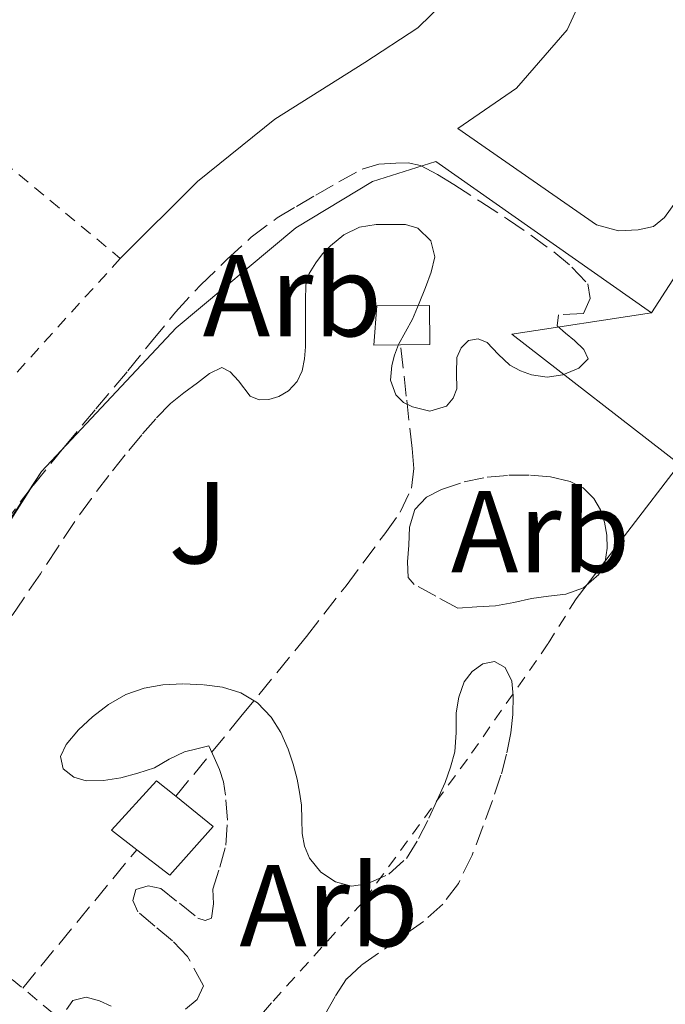
# Model space of a CAD drawing. Units: metres. Extents: x 610711 to 614167, y 4738575 to 4740943.
# Drawn here: x 611841 to 611897, y 4740080 to 4740165 of the extents above; entities that cross this region are included whole.
import ezdxf
from ezdxf.enums import TextEntityAlignment as Align

# ---------------------------------------------------------------- set-up
doc = ezdxf.new("R2010")
doc.units = ezdxf.units.M
doc.header["$MEASUREMENT"] = 0
doc.linetypes.add('DGN Style 2', pattern=[1.7399219301090239, 1.043953158065414, -0.6959687720436097])
doc.linetypes.add('DGN Style 3', pattern=[2.435890702152634, 1.739921930109024, -0.6959687720436097])
for name, color, linetype, lineweight in [('Chamizo-cobertizo', 1, 'Continuous', 0), ('Complejo', 6, 'Continuous', 0), ('Edificio', 1, 'Continuous', 13), ('Etiqueta de zona arbolada', 92, 'Continuous', 0), ('Límite de complejo', 6, 'Continuous', 13), ('Línea  de muro-pared o tapia', 1, 'Continuous', 13), ('Línea de bordillo', 7, 'Continuous', 13), ('Senda', 7, 'DGN Style 3', 0), ('Valla', 7, 'DGN Style 2', 0), ('Zona ajardinada', 92, 'Continuous', 0), ('Zona arbolada', 92, 'DGN Style 3', 0)]:
    doc.layers.add(name, color=color, linetype=linetype, lineweight=lineweight)
doc.styles.add('Style-Arial', font='arial.ttf')

msp = doc.modelspace()

# ---------------------------------------------------------------- linework, layer by layer
at = {"layer": 'Chamizo-cobertizo', "color": 1, "linetype": 'Continuous', "lineweight": 0}
msp.add_polyline3d([(611874.0199999996, 4740136.850000001, 449.8099999999977), (611871.7100000001, 4740136.82, 449.8099999999977), (611871.9699999997, 4740140.189999999, 449.7799999999989), (611876.4900000002, 4740140.230000001, 449.7299999999959), (611876.54, 4740136.880000001, 449.8099999999977)], close=True, dxfattribs=at)
msp.add_polyline3d([(611871.7100000001, 4740136.82, 449.8099999999977), (611871.9699999997, 4740140.189999999, 449.7799999999989), (611876.4900000002, 4740140.230000001, 449.7299999999959), (611876.54, 4740136.880000001, 449.8099999999977), (611874.0199999996, 4740136.850000001, 449.8099999999977), (611871.7100000001, 4740136.82, 449.8099999999977)], dxfattribs=at)
at = {"layer": 'Complejo', "color": 6, "linetype": 'Continuous', "lineweight": 0}
msp.add_polyline3d([(611968.8500000016, 4740173.029999999, 450.26), (611904.129999999, 4740152.82, 451.6), (611895.5799999982, 4740139.59, 450.17), (611877.0500000007, 4740152.609999999, 451.85), (611871.6000000016, 4740150.91, 450.73), (611865.0199999996, 4740146.92, 449.6), (611854.7199999989, 4740138.310000001, 450.15), (611843.1499999985, 4740125.960000001, 450.32), (611828.1900000013, 4740102.4, 450.13), (611822.2100000009, 4740108.02, 450.27), (611819.0399999992, 4740104.5, 450.12), (611814.9299999997, 4740107.77, 450.16), (611814.5700000003, 4740107.359999999, 450.14), (611736.9299999997, 4740177.890000001, 450.71)], dxfattribs=at)
at = {"layer": 'Edificio', "color": 1, "linetype": 'Continuous', "lineweight": 13}
msp.add_polyline3d([(611857.9000000004, 4740095.4, 452.5500000000029), (611854.1900000004, 4740091.220000001, 452.9199999999983), (611851.3399999999, 4740093.41, 453.0399999999936), (611849.1699999999, 4740095.09, 453.1399999999995), (611853.04, 4740099.33, 452.8399999999965), (611854.6900000004, 4740098, 452.7400000000052)], close=True, dxfattribs=at)
at = {"layer": 'Edificio', "color": 51, "linetype": 'Continuous', "lineweight": 13}
msp.add_polyline3d([(611854.1900000004, 4740091.220000001, 452.9199999999983), (611851.3399999999, 4740093.41, 453.0399999999936), (611849.1699999999, 4740095.09, 453.1399999999995), (611853.04, 4740099.33, 452.8399999999965), (611854.6900000004, 4740098, 452.7400000000052), (611857.9000000004, 4740095.4, 452.5500000000029), (611854.1900000004, 4740091.220000001, 452.9199999999983)], dxfattribs=at)
at = {"layer": 'Límite de complejo', "color": 6, "linetype": 'Continuous', "lineweight": 13}
msp.add_polyline3d([(611736.9300000002, 4740177.890000001, 450.7100000000065), (611814.5699999993, 4740107.359999999, 450.1399999999995), (611814.9299999991, 4740107.769999999, 450.1600000000035), (611819.0399999997, 4740104.500000001, 450.1199999999953), (611822.2100000014, 4740108.019999999, 450.2700000000041), (611828.1900000004, 4740102.399999999, 450.1300000000047), (611843.1499999983, 4740125.960000001, 450.320000000007), (611854.7199999997, 4740138.310000001, 450.1499999999942), (611865.0199999996, 4740146.92, 449.6000000000058), (611871.6000000021, 4740150.91, 450.7299999999959), (611877.0500000014, 4740152.609999998, 451.8500000000058), (611895.579999999, 4740139.590000001, 450.1699999999983), (611904.1299999985, 4740152.820000002, 451.6000000000058), (611968.8500000027, 4740173.029999999, 450.2599999999948)], dxfattribs=at)
at = {"layer": 'Línea  de muro-pared o tapia', "color": 1, "linetype": 'Continuous', "lineweight": 13}
for points in [[(611971.7300000006, 4740188.109999999, 453.8899999999995), (611973.3600000005, 4740175.789999999, 453.75), (611968.8499999996, 4740173.029999999, 453.7700000000041), (611904.1299999999, 4740152.82, 454.25), (611895.5800000001, 4740139.59, 454.1499999999942)], [(611895.5800000001, 4740139.59, 454.1499999999942), (611877.0499999998, 4740152.609999999, 453.6900000000023), (611871.5999999996, 4740150.91, 453), (611865.0199999996, 4740146.92, 452.5200000000041), (611854.7199999997, 4740138.310000001, 452.0500000000029), (611843.1500000004, 4740125.960000001, 452.1699999999983), (611834.4800000006, 4740112.789999999, 452.4499999999971), (611828.1900000004, 4740102.4, 452.7700000000041)], [(611895.5800000001, 4740139.59, 454.1499999999942), (611883.5700000003, 4740137.76, 452.2599999999948), (611898, 4740126.59, 451.6999999999971), (611889.0999999996, 4740114.99, 451.320000000007)]]:
    msp.add_polyline3d(points, dxfattribs=at)
at = {"layer": 'Línea de bordillo', "color": 7, "linetype": 'Continuous', "lineweight": 13}
for points in [[(611844.1, 4740194.930000001, 453.0000000000001), (611831.9999999988, 4740205.970000002, 453.0899999999967), (611837.1799999998, 4740212.050000002, 453.0899999999967), (611879.920000001, 4740174.59, 453.570000000007), (611880.7699999983, 4740173.510000001, 453.570000000007), (611880.7999999993, 4740172.510000002, 453.570000000007), (611880.0300000005, 4740169.390000001, 453.570000000007), (611877.7600000018, 4740166.34, 453.3200000000071), (611875.4899999986, 4740164.130000002, 452.6900000000024), (611870.9400000002, 4740161.150000002, 451.7200000000013), (611863.2100000008, 4740156.279999999, 451.3300000000018), (611856.5700000002, 4740150.900000001, 451.2100000000063), (611849.9200000004, 4740144.290000002, 451.0800000000018)], [(611951.6900000004, 4740171.99, 452.8399999999964), (611903.2800000008, 4740156.930000001, 452.8699999999953), (611896.7199999985, 4740147.810000001, 452.8899999999994), (611895.7600000016, 4740147.03, 452.8899999999994), (611894.4499999997, 4740146.740000002, 452.8899999999994), (611892.7499999988, 4740146.67, 452.8899999999994), (611890.850000001, 4740147.170000001, 452.8899999999994), (611878.9400000019, 4740155.460000001, 452.8899999999994), (611883.9800000001, 4740158.930000001, 453.0299999999988), (611888.3500000021, 4740163.95, 453.8000000000029), (611890.0799999976, 4740167.760000002, 453.7499999999999)]]:
    msp.add_polyline3d(points, dxfattribs=at)
at = {"layer": 'Senda', "color": 7, "linetype": 'DGN Style 3', "lineweight": 0, "extrusion": (-0.1400279129963531, 0.1400279304270975, 0.9801960835884775), "elevation": 578509.7531589703, "flags": 128}
msp.add_lwpolyline([(-3784380.885215546, -2861207.903642308), (-3784388.557324073, -2861208.661105647), (-3784396.243574739, -2861209.418568986)], dxfattribs=at)
at = {"layer": 'Senda', "color": 7, "linetype": 'DGN Style 3', "lineweight": 0}
msp.add_polyline3d([(611854.6900000003, 4740098.000000002, 448.8899999999995), (611860.2899999993, 4740104.859999999, 448.2100000000065), (611865.920000002, 4740111.75, 447.5399999999937), (611869.3299999986, 4740116.12, 447.1300000000046), (611872.6499999977, 4740120.580000001, 446.9299999999931), (611873.989999999, 4740122.440000001, 446.9299999999931), (611874.9600000011, 4740124.510000001, 446.9299999999931), (611875.1499999989, 4740126.220000001, 446.9299999999931), (611875.0100000004, 4740127.939999999, 446.9299999999931), (611874.510000002, 4740132.430000001, 446.9299999999931), (611874.0200000001, 4740136.850000001, 446.9299999999931)], dxfattribs=at)
at = {"layer": 'Valla', "color": 7, "linetype": 'DGN Style 2', "lineweight": 0, "elevation": 451.0800000000018, "flags": 128}
msp.add_lwpolyline([(611821.0658, 4740168.1152), (611849.9199999999, 4740144.289999999)], dxfattribs=at)
at = {"layer": 'Valla', "color": 7, "linetype": 'DGN Style 2', "lineweight": 0, "extrusion": (0.01289645688521963, -0.01167107925493858, 0.9998487222119319), "elevation": -46980.89181331411, "flags": 128}
msp.add_lwpolyline([(611793.2122108531, 4739918.805147816), (611779.5933436841, 4739903.754122702), (611759.4190885313, 4739920.875288813)], dxfattribs=at)
at = {"layer": 'Valla', "color": 7, "linetype": 'DGN Style 2', "lineweight": 0, "extrusion": (-0.5465685185972156, -0.663315555528524, 0.5111509838319115), "elevation": -3478353.221936355, "flags": 128}
msp.add_lwpolyline([(-2542109.965197089, 2069147.205415079), (-2542127.233301853, 2069147.379936989), (-2542150.416669426, 2069147.600998075)], dxfattribs=at)
at = {"layer": 'Valla', "color": 7, "linetype": 'DGN Style 2', "lineweight": 0}
msp.add_polyline3d([(611889.0999999996, 4740114.99, 446.7400000000052), (611886.6900000004, 4740111.109999999, 447.0099999999948), (611879.7599999999, 4740101.199999999, 447.6699999999983), (611870.7599999999, 4740088.9, 448.6100000000006), (611862.9100000003, 4740080.230000001, 449.7200000000012), (611854.7999999998, 4740070.449999999, 449.6000000000058)], dxfattribs=at)
at = {"layer": 'Zona arbolada', "color": 92, "linetype": 'DGN Style 3', "lineweight": 0}
for points in [[(611839.8499999996, 4740121.359999999, 452.4900000000052), (611842.4199999999, 4740124.74, 452.3300000000018), (611845.0899999999, 4740128.050000001, 452.179999999993), (611847.8200000003, 4740131.33, 452.0800000000018), (611850.5599999996, 4740134.609999999, 452.0399999999936), (611852.6100000005, 4740137.140000001, 452.0399999999936), (611854.6699999999, 4740139.67, 452.070000000007), (611856.8099999996, 4740141.99, 452.1199999999953), (611859.0899999999, 4740144.180000001, 452.1499999999942), (611861.1600000003, 4740146.100000001, 452.1499999999942), (611863.4100000003, 4740147.779999999, 452.1499999999942), (611865.0599999996, 4740148.76, 452.1499999999942), (611866.7199999997, 4740149.720000001, 452.1499999999942), (611868.7000000002, 4740150.859999999, 452.2700000000041), (611870.7199999997, 4740151.970000001, 452.4499999999971), (611872.1399999997, 4740152.380000001, 452.5399999999936), (611873.6100000005, 4740152.480000001, 452.6100000000006), (611874.6799999997, 4740152.52, 452.6399999999995), (611875.7300000006, 4740152.289999999, 452.6600000000035), (611877.2000000002, 4740151.51, 452.7299999999959), (611878.5899999999, 4740150.640000001, 452.8099999999977), (611880.9100000003, 4740149.16, 452.9499999999971), (611883.2100000001, 4740147.67, 453.0899999999965), (611885.2199999997, 4740146.279999999, 453.1699999999983), (611887.2000000002, 4740144.850000001, 453.2100000000065), (611888.7400000002, 4740143.539999999, 453.2299999999959), (611890.1100000005, 4740142.100000001, 453.2400000000052), (611890.3099999996, 4740140.83, 453.2299999999959), (611889.7300000006, 4740139.539999999, 453.2200000000012), (611887.5999999996, 4740139.430000001, 453.0899999999965), (611887.4900000002, 4740138.470000001, 452.8899999999995), (611888.2000000002, 4740137.850000001, 452.8399999999965), (611888.9600000001, 4740137.220000001, 452.7899999999936), (611889.7599999999, 4740136.439999999, 452.6499999999942), (611890.1399999997, 4740135.65, 452.5200000000041), (611889.3300000001, 4740134.83, 452.4199999999983), (611887.9699999997, 4740134.27, 452.3300000000018), (611886.6100000005, 4740134.08, 452.2299999999959), (611885.2800000003, 4740134.27, 452.1699999999983), (611884.3200000003, 4740134.609999999, 452.1499999999942), (611883.4199999999, 4740135.09, 452.1499999999942), (611882.4199999999, 4740136.050000001, 452.1399999999995), (611881.4699999997, 4740137.039999999, 452.1000000000058), (611880.6799999997, 4740137.369999999, 451.9600000000065), (611879.8700000001, 4740137.230000001, 451.7700000000041), (611879.2400000002, 4740136.58, 451.5800000000018), (611878.8499999996, 4740135.75, 451.4499999999971), (611878.8300000001, 4740134.4, 451.4199999999983), (611878.8499999996, 4740133.060000001, 451.429999999993), (611878.5300000003, 4740132.26, 451.4199999999983), (611877.9699999997, 4740131.57, 451.3800000000047), (611876.5300000003, 4740131.140000001, 451.2200000000012), (611875.0499999998, 4740131.51, 451.0599999999977), (611874.2599999999, 4740131.890000001, 450.9600000000065), (611873.5999999996, 4740132.550000001, 450.8699999999953), (611873.1600000003, 4740133.810000001, 450.8099999999977), (611873.2599999999, 4740135.060000001, 450.820000000007), (611873.5, 4740135.970000001, 450.820000000007), (611873.8499999996, 4740136.869999999, 450.820000000007), (611874.4500000002, 4740137.970000001, 450.820000000007), (611875.04, 4740139.07, 450.820000000007), (611875.6200000001, 4740140.42, 450.8300000000018), (611876.1699999999, 4740141.779999999, 450.8399999999965), (611876.6500000004, 4740143.100000001, 450.8699999999953), (611876.9600000001, 4740144.430000001, 450.9700000000012), (611876.6299999999, 4740145.789999999, 451.1300000000047), (611875.4900000002, 4740146.9, 451.3000000000029), (611874.4299999997, 4740147.199999999, 451.4400000000023), (611873.3700000001, 4740147.189999999, 451.5299999999989), (611871.9199999999, 4740147.199999999, 451.5299999999989), (611870.4800000006, 4740146.980000001, 451.5099999999948), (611869.1500000004, 4740146.32, 451.5099999999948), (611867.9800000006, 4740145.359999999, 451.5099999999948), (611867.3099999996, 4740144.680000001, 451.5099999999948), (611866.7300000006, 4740143.91, 451.5099999999948), (611866.1600000003, 4740142.980000001, 451.5500000000029), (611865.8700000001, 4740142.02, 451.5099999999948), (611865.8499999996, 4740140.619999999, 451.1300000000047), (611865.8399999999, 4740139.220000001, 450.6499999999942), (611865.8399999999, 4740137.949999999, 450.6499999999942), (611865.8399999999, 4740136.67, 450.6600000000035), (611865.7699999996, 4740135.640000001, 450.6399999999995), (611865.5700000003, 4740134.609999999, 450.6100000000006), (611865.1299999999, 4740133.689999999, 450.6199999999953), (611864.3700000001, 4740132.9, 450.6300000000047), (611863.54, 4740132.4, 450.6300000000047), (611862.6900000004, 4740132.15, 450.6499999999942), (611861.8700000001, 4740132.119999999, 450.6999999999971), (611861.0899999999, 4740132.439999999, 450.7700000000041), (611860.0800000001, 4740133.75, 450.8999999999942), (611859.3700000001, 4740134.529999999, 450.9499999999971), (611858.6399999997, 4740134.9, 451), (611857.5999999996, 4740134.380000001, 451.0800000000018), (611856.5599999996, 4740133.59, 451.1699999999983), (611855.3700000001, 4740132.720000001, 451.3300000000018), (611854.25, 4740131.800000001, 451.429999999993), (611852.9699999997, 4740130.49, 451.429999999993), (611851.7699999996, 4740129.109999999, 451.429999999993), (611850.3300000001, 4740127.369999999, 451.429999999993), (611848.9299999997, 4740125.600000001, 451.429999999993), (611847.4299999997, 4740123.640000001, 451.429999999993), (611846, 4740121.640000001, 451.4499999999971), (611844.5199999996, 4740119.390000001, 451.5500000000029), (611843.0499999998, 4740117.140000001, 451.6900000000023), (611841.5899999999, 4740115, 451.7700000000041), (611840.1399999997, 4740112.850000001, 451.8500000000058)], [(611839.8499999996, 4740121.359999999, 452.4900000000052), (611842.4199999999, 4740124.74, 452.3300000000018), (611845.0899999999, 4740128.050000001, 452.179999999993), (611847.8200000003, 4740131.33, 452.0800000000018), (611850.5599999996, 4740134.609999999, 452.0399999999936), (611852.6100000005, 4740137.140000001, 452.0399999999936), (611854.6699999999, 4740139.67, 452.070000000007), (611856.8099999996, 4740141.99, 452.1199999999953), (611859.0899999999, 4740144.180000001, 452.1499999999942), (611861.1600000003, 4740146.100000001, 452.1499999999942), (611863.4100000003, 4740147.779999999, 452.1499999999942), (611865.0599999996, 4740148.76, 452.1499999999942), (611866.7199999997, 4740149.720000001, 452.1499999999942), (611868.7000000002, 4740150.859999999, 452.2700000000041), (611870.7199999997, 4740151.970000001, 452.4499999999971), (611872.1399999997, 4740152.380000001, 452.5399999999936), (611873.6100000005, 4740152.480000001, 452.6100000000006), (611874.6799999997, 4740152.52, 452.6399999999995), (611875.7300000006, 4740152.289999999, 452.6600000000035), (611877.2000000002, 4740151.51, 452.7299999999959), (611878.5899999999, 4740150.640000001, 452.8099999999977), (611880.9100000003, 4740149.16, 452.9499999999971), (611883.2100000001, 4740147.67, 453.0899999999965), (611885.2199999997, 4740146.279999999, 453.1699999999983), (611887.2000000002, 4740144.850000001, 453.2100000000065), (611888.7400000002, 4740143.539999999, 453.2299999999959), (611890.1100000005, 4740142.100000001, 453.2400000000052), (611890.3099999996, 4740140.83, 453.2299999999959), (611889.7300000006, 4740139.539999999, 453.2200000000012), (611887.5999999996, 4740139.430000001, 453.0899999999965), (611887.4900000002, 4740138.470000001, 452.8899999999995), (611888.2000000002, 4740137.850000001, 452.8399999999965)], [(611888.2000000002, 4740137.850000001, 452.8399999999965), (611888.9600000001, 4740137.220000001, 452.7899999999936), (611889.7599999999, 4740136.439999999, 452.6499999999942), (611890.1399999997, 4740135.65, 452.5200000000041), (611889.3300000001, 4740134.83, 452.4199999999983), (611887.9699999997, 4740134.27, 452.3300000000018), (611886.6100000005, 4740134.08, 452.2299999999959), (611885.2800000003, 4740134.27, 452.1699999999983), (611884.3200000003, 4740134.609999999, 452.1499999999942), (611883.4199999999, 4740135.09, 452.1499999999942), (611882.4199999999, 4740136.050000001, 452.1399999999995), (611881.4699999997, 4740137.039999999, 452.1000000000058), (611880.6799999997, 4740137.369999999, 451.9600000000065), (611879.8700000001, 4740137.230000001, 451.7700000000041), (611879.2400000002, 4740136.58, 451.5800000000018), (611878.8499999996, 4740135.75, 451.4499999999971), (611878.8300000001, 4740134.4, 451.4199999999983), (611878.8499999996, 4740133.060000001, 451.429999999993), (611878.5300000003, 4740132.26, 451.4199999999983), (611877.9699999997, 4740131.57, 451.3800000000047), (611876.5300000003, 4740131.140000001, 451.2200000000012), (611875.0499999998, 4740131.51, 451.0599999999977), (611874.2599999999, 4740131.890000001, 450.9600000000065), (611873.5999999996, 4740132.550000001, 450.8699999999953), (611873.1600000003, 4740133.810000001, 450.8099999999977), (611873.2599999999, 4740135.060000001, 450.820000000007), (611873.5, 4740135.970000001, 450.820000000007), (611873.8499999996, 4740136.869999999, 450.820000000007), (611874.4500000002, 4740137.970000001, 450.820000000007), (611875.04, 4740139.07, 450.820000000007), (611875.6200000001, 4740140.42, 450.8300000000018), (611876.1699999999, 4740141.779999999, 450.8399999999965), (611876.6500000004, 4740143.100000001, 450.8699999999953), (611876.9600000001, 4740144.430000001, 450.9700000000012), (611876.6299999999, 4740145.789999999, 451.1300000000047), (611875.4900000002, 4740146.9, 451.3000000000029), (611874.4299999997, 4740147.199999999, 451.4400000000023), (611873.3700000001, 4740147.189999999, 451.5299999999989), (611871.9199999999, 4740147.199999999, 451.5299999999989), (611870.4800000006, 4740146.980000001, 451.5099999999948), (611869.1500000004, 4740146.32, 451.5099999999948), (611867.9800000006, 4740145.359999999, 451.5099999999948), (611867.3099999996, 4740144.680000001, 451.5099999999948), (611866.7300000006, 4740143.91, 451.5099999999948), (611866.1600000003, 4740142.980000001, 451.5500000000029), (611865.8700000001, 4740142.02, 451.5099999999948), (611865.8499999996, 4740140.619999999, 451.1300000000047), (611865.8399999999, 4740139.220000001, 450.6499999999942), (611865.8399999999, 4740137.949999999, 450.6499999999942), (611865.8399999999, 4740136.67, 450.6600000000035), (611865.7699999996, 4740135.640000001, 450.6399999999995), (611865.5700000003, 4740134.609999999, 450.6100000000006), (611865.1299999999, 4740133.689999999, 450.6199999999953), (611864.3700000001, 4740132.9, 450.6300000000047), (611863.54, 4740132.4, 450.6300000000047), (611862.6900000004, 4740132.15, 450.6499999999942), (611861.8700000001, 4740132.119999999, 450.6999999999971), (611861.0899999999, 4740132.439999999, 450.7700000000041), (611860.0800000001, 4740133.75, 450.8999999999942), (611859.3700000001, 4740134.529999999, 450.9499999999971), (611858.6399999997, 4740134.9, 451), (611857.5999999996, 4740134.380000001, 451.0800000000018), (611856.5599999996, 4740133.59, 451.1699999999983), (611855.3700000001, 4740132.720000001, 451.3300000000018), (611854.25, 4740131.800000001, 451.429999999993), (611852.9699999997, 4740130.49, 451.429999999993), (611851.7699999996, 4740129.109999999, 451.429999999993), (611850.3300000001, 4740127.369999999, 451.429999999993), (611848.9299999997, 4740125.600000001, 451.429999999993), (611847.4299999997, 4740123.640000001, 451.429999999993), (611846, 4740121.640000001, 451.4499999999971), (611844.5199999996, 4740119.390000001, 451.5500000000029), (611843.0499999998, 4740117.140000001, 451.6900000000023), (611841.5899999999, 4740115, 451.7700000000041), (611840.1399999997, 4740112.850000001, 451.8500000000058)], [(611878.9299999997, 4740114.189999999, 450.5800000000018), (611877.0499999998, 4740115.210000001, 450.5800000000018), (611875.1799999997, 4740116.230000001, 450.5800000000018), (611874.6799999997, 4740116.83, 450.5800000000018), (611874.5999999996, 4740118.189999999, 450.5800000000018), (611874.7300000006, 4740119.619999999, 450.5800000000018), (611874.7699999996, 4740121.15, 450.5800000000018), (611875.2300000006, 4740122.67, 450.5800000000018), (611876.2400000002, 4740123.74, 450.5800000000018), (611877.5300000003, 4740124.390000001, 450.5800000000018), (611879.4800000006, 4740125.060000001, 450.5899999999965), (611881.4699999997, 4740125.470000001, 450.6100000000006), (611883.3300000001, 4740125.630000001, 450.6999999999971), (611885.2000000002, 4740125.630000001, 450.8399999999965), (611886.9100000003, 4740125.49, 450.9900000000052), (611888.6100000005, 4740125.09, 451.1600000000035), (611889.7199999997, 4740124.529999999, 451.3800000000047), (611890.6399999997, 4740123.630000001, 451.5399999999936), (611891.2100000001, 4740122.65, 451.5399999999936), (611891.5499999998, 4740121.600000001, 451.5299999999989), (611891.75, 4740120.480000001, 451.5299999999989), (611891.7699999996, 4740119.350000001, 451.5299999999989), (611891.6100000005, 4740118.199999999, 451.5200000000041), (611891.0499999998, 4740117.09, 451.5099999999948), (611889.7400000002, 4740115.939999999, 451.4900000000052), (611888.2100000001, 4740115.390000001, 451.4499999999971), (611886.7400000002, 4740115.210000001, 451.3800000000047), (611885.2800000003, 4740115.029999999, 451.2899999999936), (611883.7400000002, 4740114.67, 451.1999999999971), (611882.1900000004, 4740114.4, 451.0500000000029), (611880.5599999996, 4740114.300000001, 450.8099999999977), (611878.9299999997, 4740114.189999999, 450.5800000000018)], [(611855.5300000003, 4740079.699999999, 451.5599999999977), (611856.5199999996, 4740080.529999999, 451.5599999999977), (611857.0800000001, 4740081.689999999, 451.5599999999977), (611855.7000000002, 4740084.230000001, 451.5599999999977), (611854.4000000004, 4740085.57, 451.5599999999977), (611852.9000000004, 4740086.83, 451.5599999999977), (611851.4199999999, 4740088.07, 451.5599999999977), (611850.9900000002, 4740089.029999999, 451.5599999999977), (611851.2599999999, 4740089.99, 451.5599999999977), (611852.3099999996, 4740090.310000001, 451.5500000000029), (611853.4000000004, 4740090.08, 451.5399999999936), (611855, 4740088.800000001, 451.5299999999989), (611856.5999999996, 4740087.51, 451.5299999999989), (611857.2300000006, 4740087.310000001, 451.5299999999989), (611857.7699999996, 4740087.51, 451.5299999999989), (611857.9299999997, 4740088.75, 451.5299999999989), (611857.8799999999, 4740090, 451.5299999999989), (611858.4800000006, 4740091.9, 451.4700000000012), (611858.9900000002, 4740093.810000001, 451.3699999999953), (611859.1299999999, 4740095.949999999, 451.2700000000041), (611858.9699999997, 4740098.100000001, 451.1699999999983), (611858.7999999998, 4740099.24, 451.2100000000065), (611858.4600000001, 4740100.32, 451.1699999999983), (611858, 4740101.33, 450.9799999999959), (611857.5300000003, 4740102.34, 450.7899999999936), (611856.4900000002, 4740102.08, 450.8399999999965), (611855.4400000004, 4740101.83, 450.8899999999995), (611854.1299999999, 4740101.189999999, 450.9400000000023), (611852.8499999996, 4740100.449999999, 450.9700000000012), (611851.4199999999, 4740099.980000001, 450.9700000000012), (611849.9699999997, 4740099.600000001, 450.9700000000012), (611848.4800000006, 4740099.359999999, 450.9700000000012), (611846.9900000002, 4740099.33, 450.9700000000012), (611845.9199999999, 4740099.640000001, 450.9700000000012), (611845.0099999999, 4740100.369999999, 450.9700000000012), (611844.7800000003, 4740101.430000001, 450.9700000000012), (611845.2599999999, 4740102.470000001, 450.9700000000012), (611846.3200000003, 4740103.720000001, 450.9600000000065), (611847.5300000003, 4740104.850000001, 450.9499999999971), (611848.9100000003, 4740105.9, 450.9199999999983), (611850.4000000004, 4740106.77, 450.8699999999953), (611851.9600000001, 4740107.32, 450.8000000000029), (611853.5700000003, 4740107.600000001, 450.7400000000052), (611855.3399999999, 4740107.689999999, 450.7400000000052), (611857.1200000001, 4740107.600000001, 450.7400000000052), (611858.7100000001, 4740107.390000001, 450.7299999999959), (611860.29, 4740106.91, 450.7299999999959), (611861.7300000006, 4740106.050000001, 450.6999999999971), (611862.8799999999, 4740104.82, 450.679999999993), (611863.7199999997, 4740103.480000001, 450.679999999993), (611864.3499999996, 4740102.050000001, 450.679999999993), (611864.7699999996, 4740100.77, 450.679999999993), (611865.1200000001, 4740099.470000001, 450.679999999993), (611865.3399999999, 4740098.369999999, 450.679999999993), (611865.5, 4740097.25, 450.679999999993), (611865.54, 4740096.02, 450.679999999993), (611865.5700000003, 4740094.789999999, 450.679999999993), (611865.7599999999, 4740093.720000001, 450.679999999993), (611866.1900000004, 4740092.689999999, 450.679999999993), (611867.1500000004, 4740091.480000001, 450.6699999999983), (611868.4299999997, 4740090.630000001, 450.6600000000035), (611869.79, 4740090.279999999, 450.6199999999953), (611871.1500000004, 4740090.480000001, 450.5500000000029), (611873.0099999999, 4740091.310000001, 450.4400000000023), (611874.5199999996, 4740092.66, 450.2799999999989), (611875.5700000003, 4740094.369999999, 450.0099999999948), (611876.4500000002, 4740096.130000001, 449.7200000000012), (611877.1600000003, 4740097.66, 449.5299999999989), (611877.8399999999, 4740099.199999999, 449.3800000000047), (611878.3200000003, 4740100.5, 449.3000000000029), (611878.6900000004, 4740101.83, 449.2700000000041), (611878.79, 4740103.49, 449.2700000000041), (611878.7999999998, 4740105.17, 449.2700000000041), (611879.0199999996, 4740106.52, 449.2700000000041), (611879.4900000002, 4740107.84, 449.2700000000041), (611880.1799999997, 4740108.75, 449.2700000000041), (611881.0899999999, 4740109.390000001, 449.2700000000041), (611882.0899999999, 4740109.59, 449.2700000000041), (611883.0199999996, 4740109.09, 449.2700000000041), (611883.5800000001, 4740107.9, 449.2700000000041), (611883.7100000001, 4740106.66, 449.2700000000041), (611883.6799999997, 4740105.050000001, 449.2700000000041), (611883.5, 4740103.460000001, 449.2700000000041), (611883.1299999999, 4740101.630000001, 449.2700000000041), (611882.6500000004, 4740099.83, 449.2700000000041), (611881.9199999999, 4740097.630000001, 449.2700000000041), (611881.1299999999, 4740095.460000001, 449.3000000000029), (611880.1600000003, 4740092.949999999, 449.4100000000035), (611878.9900000002, 4740090.51, 449.5599999999977), (611877.6500000004, 4740088.720000001, 449.679999999993), (611875.9800000006, 4740087.230000001, 449.8300000000018), (611874.0499999998, 4740085.859999999, 450.1300000000047), (611872.1200000001, 4740084.5, 450.4499999999971), (611870.6699999999, 4740083.480000001, 450.6000000000058), (611869.3600000005, 4740082.289999999, 450.6900000000023), (611868.3799999999, 4740080.77, 450.7299999999959), (611867.5, 4740079.199999999, 450.7700000000041)], [(611869.79, 4740090.279999999, 450.6199999999953), (611871.1500000004, 4740090.480000001, 450.5500000000029), (611873.0099999999, 4740091.310000001, 450.4400000000023), (611874.5199999996, 4740092.66, 450.2799999999989), (611875.5700000003, 4740094.369999999, 450.0099999999948), (611876.4500000002, 4740096.130000001, 449.7200000000012), (611877.1600000003, 4740097.66, 449.5299999999989), (611877.8399999999, 4740099.199999999, 449.3800000000047), (611878.3200000003, 4740100.5, 449.3000000000029), (611878.6900000004, 4740101.83, 449.2700000000041), (611878.79, 4740103.49, 449.2700000000041), (611878.7999999998, 4740105.17, 449.2700000000041), (611879.0199999996, 4740106.52, 449.2700000000041), (611879.4900000002, 4740107.84, 449.2700000000041), (611880.1799999997, 4740108.75, 449.2700000000041), (611881.0899999999, 4740109.390000001, 449.2700000000041), (611882.0899999999, 4740109.59, 449.2700000000041), (611883.0199999996, 4740109.09, 449.2700000000041), (611883.5800000001, 4740107.9, 449.2700000000041), (611883.7100000001, 4740106.66, 449.2700000000041), (611883.6799999997, 4740105.050000001, 449.2700000000041), (611883.5, 4740103.460000001, 449.2700000000041), (611883.1299999999, 4740101.630000001, 449.2700000000041), (611882.6500000004, 4740099.83, 449.2700000000041), (611881.9199999999, 4740097.630000001, 449.2700000000041), (611881.1299999999, 4740095.460000001, 449.3000000000029), (611880.1600000003, 4740092.949999999, 449.4100000000035), (611878.9900000002, 4740090.51, 449.5599999999977), (611877.6500000004, 4740088.720000001, 449.679999999993), (611875.9800000006, 4740087.230000001, 449.8300000000018), (611874.0499999998, 4740085.859999999, 450.1300000000047), (611872.1200000001, 4740084.5, 450.4499999999971), (611870.6699999999, 4740083.480000001, 450.6000000000058), (611869.3600000005, 4740082.289999999, 450.6900000000023), (611868.3799999999, 4740080.77, 450.7299999999959), (611867.5, 4740079.199999999, 450.7700000000041)], [(611850.4000000004, 4740106.77, 450.8699999999953), (611851.9600000001, 4740107.32, 450.8000000000029), (611853.5700000003, 4740107.600000001, 450.7400000000052), (611855.3399999999, 4740107.689999999, 450.7400000000052), (611857.1200000001, 4740107.600000001, 450.7400000000052), (611858.7100000001, 4740107.390000001, 450.7299999999959), (611860.29, 4740106.91, 450.7299999999959), (611861.7300000006, 4740106.050000001, 450.6999999999971), (611862.8799999999, 4740104.82, 450.679999999993), (611863.7199999997, 4740103.480000001, 450.679999999993), (611864.3499999996, 4740102.050000001, 450.679999999993), (611864.7699999996, 4740100.77, 450.679999999993), (611865.1200000001, 4740099.470000001, 450.679999999993), (611865.3399999999, 4740098.369999999, 450.679999999993), (611865.5, 4740097.25, 450.679999999993), (611865.54, 4740096.02, 450.679999999993), (611865.5700000003, 4740094.789999999, 450.679999999993), (611865.7599999999, 4740093.720000001, 450.679999999993), (611866.1900000004, 4740092.689999999, 450.679999999993), (611867.1500000004, 4740091.480000001, 450.6699999999983), (611868.4299999997, 4740090.630000001, 450.6600000000035), (611869.79, 4740090.279999999, 450.6199999999953)], [(611855.5300000003, 4740079.699999999, 451.5599999999977), (611856.5199999996, 4740080.529999999, 451.5599999999977), (611857.0800000001, 4740081.689999999, 451.5599999999977), (611855.7000000002, 4740084.230000001, 451.5599999999977), (611854.4000000004, 4740085.57, 451.5599999999977), (611852.9000000004, 4740086.83, 451.5599999999977), (611851.4199999999, 4740088.07, 451.5599999999977), (611850.9900000002, 4740089.029999999, 451.5599999999977), (611851.2599999999, 4740089.99, 451.5599999999977), (611852.3099999996, 4740090.310000001, 451.5500000000029), (611853.4000000004, 4740090.08, 451.5399999999936), (611855, 4740088.800000001, 451.5299999999989), (611856.5999999996, 4740087.51, 451.5299999999989), (611857.2300000006, 4740087.310000001, 451.5299999999989), (611857.7699999996, 4740087.51, 451.5299999999989), (611857.9299999997, 4740088.75, 451.5299999999989), (611857.8799999999, 4740090, 451.5299999999989), (611858.4800000006, 4740091.9, 451.4700000000012), (611858.9900000002, 4740093.810000001, 451.3699999999953), (611859.1299999999, 4740095.949999999, 451.2700000000041), (611858.9699999997, 4740098.100000001, 451.1699999999983), (611858.7999999998, 4740099.24, 451.2100000000065), (611858.4600000001, 4740100.32, 451.1699999999983), (611858, 4740101.33, 450.9799999999959), (611857.5300000003, 4740102.34, 450.7899999999936), (611856.4900000002, 4740102.08, 450.8399999999965), (611855.4400000004, 4740101.83, 450.8899999999995), (611854.1299999999, 4740101.189999999, 450.9400000000023), (611852.8499999996, 4740100.449999999, 450.9700000000012), (611851.4199999999, 4740099.980000001, 450.9700000000012), (611849.9699999997, 4740099.600000001, 450.9700000000012), (611848.4800000006, 4740099.359999999, 450.9700000000012), (611846.9900000002, 4740099.33, 450.9700000000012), (611845.9199999999, 4740099.640000001, 450.9700000000012), (611845.0099999999, 4740100.369999999, 450.9700000000012), (611844.7800000003, 4740101.430000001, 450.9700000000012), (611845.2599999999, 4740102.470000001, 450.9700000000012), (611846.3200000003, 4740103.720000001, 450.9600000000065), (611847.5300000003, 4740104.850000001, 450.9499999999971), (611848.9100000003, 4740105.9, 450.9199999999983), (611850.4000000004, 4740106.77, 450.8699999999953)], [(611845.29, 4740079.66, 451.5599999999977), (611845.8499999996, 4740080.439999999, 451.5599999999977), (611846.9900000002, 4740080.710000001, 451.5599999999977), (611848.1200000001, 4740080.390000001, 451.5599999999977), (611849.1299999999, 4740079.949999999, 451.5599999999977)], [(611845.29, 4740079.66, 451.5599999999977), (611845.8499999996, 4740080.439999999, 451.5599999999977), (611846.9900000002, 4740080.710000001, 451.5599999999977), (611848.1200000001, 4740080.390000001, 451.5599999999977), (611849.1299999999, 4740079.949999999, 451.5599999999977)]]:
    msp.add_polyline3d(points, dxfattribs=at)
msp.add_polyline3d([(611880.5599999996, 4740114.300000001, 450.8099999999977), (611878.9299999997, 4740114.189999999, 450.5800000000018), (611877.0499999998, 4740115.210000001, 450.5800000000018), (611875.1799999997, 4740116.230000001, 450.5800000000018), (611874.6799999997, 4740116.83, 450.5800000000018), (611874.5999999996, 4740118.189999999, 450.5800000000018), (611874.7300000006, 4740119.619999999, 450.5800000000018), (611874.7699999996, 4740121.15, 450.5800000000018), (611875.2300000006, 4740122.67, 450.5800000000018), (611876.2400000002, 4740123.74, 450.5800000000018), (611877.5300000003, 4740124.390000001, 450.5800000000018), (611879.4800000006, 4740125.060000001, 450.5899999999965), (611881.4699999997, 4740125.470000001, 450.6100000000006), (611883.3300000001, 4740125.630000001, 450.6999999999971), (611885.2000000002, 4740125.630000001, 450.8399999999965), (611886.9100000003, 4740125.49, 450.9900000000052), (611888.6100000005, 4740125.09, 451.1600000000035), (611889.7199999997, 4740124.529999999, 451.3800000000047), (611890.6399999997, 4740123.630000001, 451.5399999999936), (611891.2100000001, 4740122.65, 451.5399999999936), (611891.5499999998, 4740121.600000001, 451.5299999999989), (611891.75, 4740120.480000001, 451.5299999999989), (611891.7699999996, 4740119.350000001, 451.5299999999989), (611891.6100000005, 4740118.199999999, 451.5200000000041), (611891.0499999998, 4740117.09, 451.5099999999948), (611889.7400000002, 4740115.939999999, 451.4900000000052), (611888.2100000001, 4740115.390000001, 451.4499999999971), (611886.7400000002, 4740115.210000001, 451.3800000000047), (611885.2800000003, 4740115.029999999, 451.2899999999936), (611883.7400000002, 4740114.67, 451.1999999999971), (611882.1900000004, 4740114.4, 451.0500000000029)], close=True, dxfattribs=at)

# ---------------------------------------------------------------- texts
at = {"layer": 'Etiqueta de zona arbolada', "color": 92, "linetype": 'Continuous', "lineweight": 0, "style": 'Style-Arial'}
for p in [(611864.7135080846, 4740141.080010001, 449.1199999999953), (611886.0535080839, 4740120.780010001, 446.3000000000029), (611867.8635080862, 4740088.590009999, 448.3500000000058)]:
    msp.add_text('Arb', height=7.000000000000002, dxfattribs=at).set_placement(p, align=Align.MIDDLE_CENTER)
at = {"layer": 'Zona ajardinada', "color": 92, "linetype": 'Continuous', "lineweight": 0, "style": 'Style-Arial'}
msp.add_text('J', height=7.000000000000002, dxfattribs=at).set_placement((611856.6169051358, 4740121.540010001, 448.8300000000018), align=Align.MIDDLE_CENTER)

doc.saveas('drawing.dxf')
